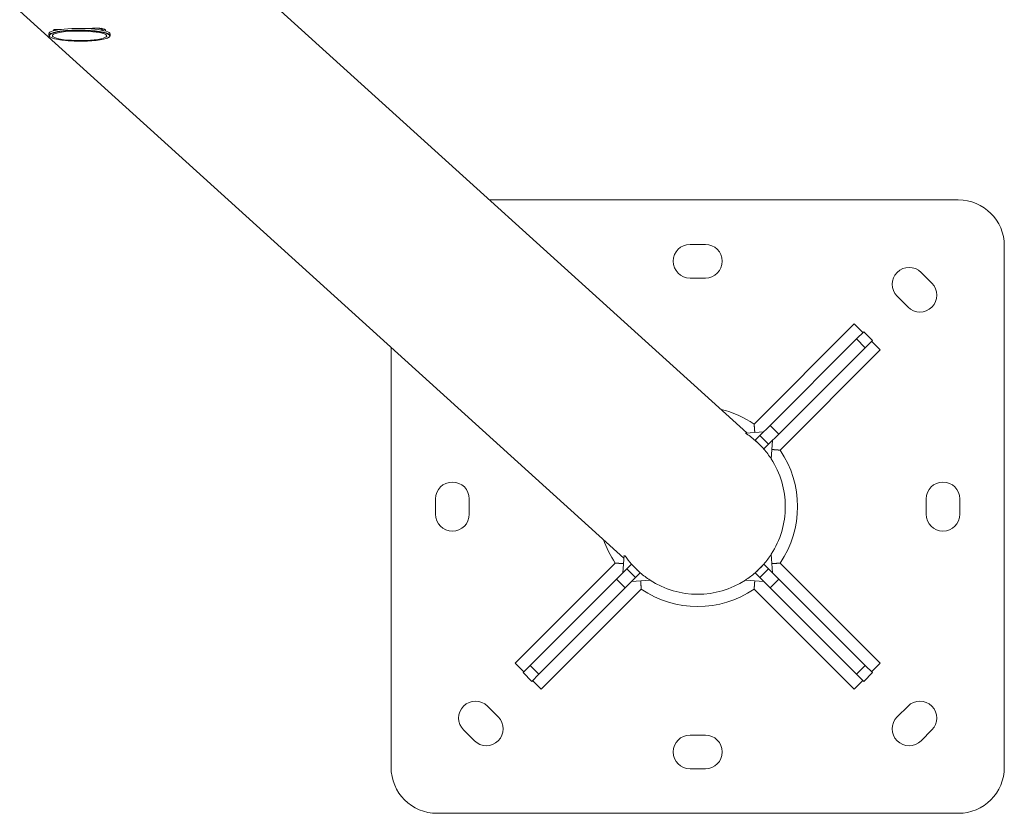
# Model space of a CAD drawing. Units: millimetres. Extents: x -372 to 18417, y 14 to 3493.
# Drawn here: x 4586 to 5228, y 659 to 1176 of the extents above; entities that cross this region are included whole.
import ezdxf

# ---------------------------------------------------------------- set-up
doc = ezdxf.new("R2010")
doc.units = ezdxf.units.MM

msp = doc.modelspace()

# ---------------------------------------------------------------- linework, layer by layer
at = {"color": 0, "linetype": 'Continuous', "lineweight": 0}
for p, q in [((4647.06073, 1280.28262), (5059.91879, 906.73557)), ((5059.91879, 906.73557), (4647.06073, 1280.28262)), ((4979.69131, 825.18285), (4585.55009, 1181.79522)), ((4607.62274, 1169.25104), (4607.62169, 1169.05416)), ((4607.75804, 1169.65911), (4607.68036, 1169.49398)), ((4641.42809, 1169.6173), (4641.56723, 1169.3131)), ((4641.62226, 1169.06956), (4641.62121, 1168.87268)), ((4604.61123, 1167.10139), (4604.60545, 1166.01856)), ((4644.61066, 1166.88789), (4644.60488, 1165.80506)), ((5197.81432, 1058.71256), (4891.94818, 1058.71256)), ((5022.81432, 1029.71256), (5032.81432, 1029.71256)), ((5227.81432, 688.71256), (5227.81432, 1028.71256)), ((5173.47832, 1011.44763), (5180.54938, 1004.37656)), ((5032.81432, 1007.71256), (5022.81432, 1007.71256)), ((5164.99303, 988.82021), (5157.92197, 995.89128)), ((5064.60885, 912.47766), (5129.95207, 977.82088)), ((5135.60893, 972.16403), (5129.95207, 977.82088)), ((5131.44546, 968.00056), (5136.10772, 972.66282)), ((5136.10772, 972.66282), (5141.76458, 967.00597)), ((5131.44546, 968.00056), (5075.09335, 911.64845)), ((5131.44546, 968.00056), (5137.10231, 962.34371)), ((5141.76458, 967.00597), (5137.10231, 962.34371)), ((5141.26578, 966.50717), (5146.92264, 960.85032)), ((4827.81432, 962.59861), (4827.81432, 688.71256)), ((5080.7502, 905.99159), (5137.10231, 962.34371)), ((5146.92264, 960.85032), (5081.57941, 895.50709)), ((5070.95479, 907.50989), (5058.90659, 906.66455)), ((5068.44522, 905.00032), (5075.09335, 911.64845)), ((5080.7502, 905.99159), (5074.10207, 899.34346)), ((5075.09335, 911.64845), (5080.7502, 905.99159)), ((5065.39704, 901.95214), (5065.29794, 901.85304)), ((5068.44522, 905.00032), (5065.39704, 901.95214)), ((5065.39704, 901.95214), (5071.0539, 896.29529)), ((5068.44522, 905.00032), (5074.10207, 899.34346)), ((5071.0539, 896.29529), (5074.10207, 899.34346)), ((5076.61165, 901.85304), (5075.76631, 889.80484)), ((5070.95479, 896.19618), (5071.0539, 896.29529)), ((4856.81432, 853.71256), (4856.81432, 863.71256)), ((4878.81432, 863.71256), (4878.81432, 853.71256)), ((5176.81432, 853.71256), (5176.81432, 863.71256)), ((5198.81432, 863.71256), (5198.81432, 853.71256)), ((4979.01699, 815.57209), (4979.81681, 826.97152)), ((5076.61165, 815.57209), (5075.76631, 827.62029)), ((4908.706, 756.57481), (4974.04923, 821.91803)), ((4974.87843, 811.43353), (4981.52657, 818.08166)), ((4984.57474, 821.12984), (4981.52657, 818.08166)), ((4987.18342, 812.42481), (4981.52657, 818.08166)), ((4984.67384, 821.22894), (4984.57474, 821.12984)), ((4990.23159, 815.47298), (4984.57474, 821.12984)), ((5071.0539, 821.12984), (5065.39704, 815.47298)), ((5074.10207, 818.08166), (5068.44522, 812.42481)), ((5071.0539, 821.12984), (5070.95479, 821.22894)), ((5074.10207, 818.08166), (5071.0539, 821.12984)), ((5074.10207, 818.08166), (5080.7502, 811.43353)), ((5081.57941, 821.91803), (5146.92264, 756.57481)), ((4974.87843, 811.43353), (4918.52632, 755.08142)), ((4980.53529, 805.77668), (4974.87843, 811.43353)), ((4987.18342, 812.42481), (4980.53529, 805.77668)), ((4984.67384, 809.91523), (4996.72205, 810.76058)), ((4987.18342, 812.42481), (4990.23159, 815.47298)), ((4990.23159, 815.47298), (4990.3307, 815.57209)), ((5070.95479, 809.91523), (5058.90659, 810.76058)), ((5065.29794, 815.57209), (5065.39704, 815.47298)), ((5065.39704, 815.47298), (5068.44522, 812.42481)), ((5075.09335, 805.77668), (5068.44522, 812.42481)), ((5080.7502, 811.43353), (5075.09335, 805.77668)), ((5137.10231, 755.08142), (5080.7502, 811.43353)), ((4924.18318, 749.42457), (4980.53529, 805.77668)), ((4991.01979, 804.94747), (4925.67656, 739.60425)), ((5129.95207, 739.60425), (5064.60885, 804.94747)), ((5075.09335, 805.77668), (5131.44546, 749.42457)), ((4914.36285, 750.91795), (4908.706, 756.57481)), ((4913.86406, 750.41916), (4918.52632, 755.08142)), ((4924.18318, 749.42457), (4918.52632, 755.08142)), ((5137.10231, 755.08142), (5131.44546, 749.42457)), ((5137.10231, 755.08142), (5141.76458, 750.41916)), ((5141.26578, 750.91795), (5146.92264, 756.57481)), ((4919.52092, 744.76231), (4913.86406, 750.41916)), ((4924.18318, 749.42457), (4919.52092, 744.76231)), ((4920.01971, 745.2611), (4925.67656, 739.60425)), ((5135.60893, 745.2611), (5129.95207, 739.60425)), ((5136.10772, 744.76231), (5131.44546, 749.42457)), ((5141.76458, 750.41916), (5136.10772, 744.76231)), ((4890.6356, 728.60492), (4897.70667, 721.53385)), ((5157.92197, 721.53385), (5164.99303, 728.60492)), ((4882.15032, 705.9775), (4875.07925, 713.04857)), ((5180.54938, 713.04857), (5173.47832, 705.9775)), ((5022.81432, 709.71256), (5032.81432, 709.71256)), ((5032.81432, 687.71256), (5022.81432, 687.71256)), ((4857.81432, 658.71256), (5197.81432, 658.71256))]:
    msp.add_line(p, q, dxfattribs=at)
for centre, radius, start, end in [((4625.08239, 1255.31822), 92.73869, 265.30162763, 274.08672225), ((5197.81432, 1028.71256), 30, 0, 90), ((5022.81432, 1018.71256), 11, 90, 270), ((5032.81432, 1018.71256), 11, 270, 90), ((5165.70014, 1003.66945), 11, 45, 225), ((5172.77121, 996.59839), 11, 225, 45), ((5027.81432, 858.71256), 65.15, 55.61393054, 76.55453994), ((5027.81432, 858.71256), 57.15, 49.01348471, 57.04045413), ((5027.81432, 858.71256), 57.15, 40.98651529, 49.01348471), ((5027.81432, 858.71256), 57.15, 32.95954587, 40.98651529), ((5027.81432, 858.71256), 65.15, 325.61393054, 34.38606946), ((5027.81432, 858.71256), 57.15, 0, 32.95954587), ((4867.81432, 863.71256), 11, 0, 180), ((5187.81432, 863.71256), 11, 0, 180), ((5027.81432, 858.71256), 57.15, 327.04045413, 0), ((4867.81432, 853.71256), 11, 180, 0), ((5187.81432, 853.71256), 11, 180, 0), ((5027.81432, 858.71256), 65.15, 199.16892639, 214.38606946), ((5027.81432, 858.71256), 57.15, 214.2572074, 220.98651529), ((5027.81432, 858.71256), 57.15, 319.01348471, 327.04045413), ((5027.81432, 858.71256), 57.15, 226.44154106, 229.01348471), ((5027.81432, 858.71256), 57.15, 310.98651529, 319.01348471), ((5027.81432, 858.71256), 57.15, 229.01348471, 237.04045413), ((5027.81432, 858.71256), 57.15, 237.04045413, 302.95954587), ((5027.81432, 858.71256), 57.15, 302.95954587, 310.98651529), ((5027.81432, 858.71256), 65.15, 235.61393054, 304.38606946), ((4882.85743, 720.82674), 11, 45, 225), ((5172.77121, 720.82674), 11, 315, 135), ((4889.9285, 713.75567), 11, 225, 45), ((5165.70014, 713.75567), 11, 135, 315), ((5022.81432, 698.71256), 11, 90, 270), ((5032.81432, 698.71256), 11, 270, 90), ((4857.81432, 688.71256), 30, 180, 270), ((5197.81432, 688.71256), 30, 270, 0)]:
    msp.add_arc(centre, radius, start, end, dxfattribs=at)
for centre, major_axis, start_param, end_param in [((4624.60411, 1165.71493), (19.79972, -0.10569), 1.390194179, 7.673379486), ((4624.60516, 1165.91181), (-19.99972, 0.10675), -1.751398475, 0), ((4624.61094, 1166.99464), (19.99972, -0.10675), 0, 3.141592654), ((4624.60411, 1165.71493), (-17.74975, 0.09474), -1.751398475, 1.159107682), ((4624.62145, 1168.96342), (-16.99976, 0.09074), -0.297560698, 0.03744761), ((4624.6225, 1169.1603), (-16.99976, 0.09074), -0.19891615, 0), ((4624.62145, 1168.96342), (-15.49978, 0.08273), -0.326480888, -0.099620594), ((4624.60516, 1165.91181), (19.99972, -0.10675), 0, 1.390194179), ((4624.62145, 1168.96342), (15.49978, -0.08273), 0.099620594, 0.732897168), ((4624.62145, 1168.96342), (16.99976, -0.09074), -0.03744761, 0.685683576), ((4624.6225, 1169.1603), (16.99976, -0.09074), 0, 0.587039028), ((4624.60411, 1165.71493), (17.74975, -0.09474), -1.159107682, 1.390194179)]:
    msp.add_ellipse(centre, major_axis=major_axis, ratio=0.175922746, start_param=start_param, end_param=end_param, dxfattribs=at)
at = {"color": 0, "linetype": 'Continuous', "lineweight": 0, "extrusion": (0, 0, -1)}
msp.add_ellipse((4628.17992, 1169.3194), major_axis=(-0.00749, -0.19986), ratio=0.176820572, start_param=-1.750501111, end_param=-0.179704785, dxfattribs=at)
at = {"color": 0, "linetype": 'Continuous', "lineweight": 0}
for points, knots in [([(4608.53765, 1169.77842), (4608.75415, 1169.83588), (4609.05211, 1169.87321), (4609.8525, 1169.92106), (4610.38052, 1169.9265), (4611.5, 1169.91896), (4612.11001, 1169.90755), (4612.79265, 1169.89425)], [5.7750291812, 5.7750291812, 5.7750291812, 5.7750291812, 6.0465099165, 6.0465099165, 6.3624623373, 6.3624623373, 6.6431351177, 6.6431351177, 6.6431351177, 6.6431351177]), ([(4629.83679, 1170.36387), (4630.194, 1170.38905), (4630.54613, 1170.414), (4631.88631, 1170.50836), (4632.8263, 1170.57299), (4634.56068, 1170.67376), (4635.41146, 1170.71296), (4636.79923, 1170.73785), (4637.36359, 1170.73347), (4637.87461, 1170.70954)], [8.4096039552, 8.4096039552, 8.4096039552, 8.4096039552, 8.516741439, 8.516741439, 8.825138691, 8.825138691, 9.1404222207, 9.1404222207, 9.3839367267, 9.3839367267, 9.3839367267, 9.3839367267]), ([(4644.60488, 1165.80506), (4644.60287, 1165.42917), (4644.34562, 1165.09517), (4643.34713, 1164.39779), (4642.41604, 1164.03608), (4639.97426, 1163.39955), (4638.49334, 1163.12605), (4635.11818, 1162.68102), (4633.2288, 1162.50883), (4629.22512, 1162.28016), (4627.11209, 1162.22348), (4622.87304, 1162.23082), (4620.74779, 1162.29477), (4616.69779, 1162.5369), (4614.77387, 1162.71507), (4611.31852, 1163.16846), (4609.78865, 1163.44366), (4607.26804, 1164.06767), (4606.28314, 1164.41467), (4604.9863, 1165.14835), (4604.60294, 1165.54879), (4604.60545, 1166.01856)], [2.960990505, 2.960990505, 2.960990505, 2.960990505, 3.205067218, 3.205067218, 3.544637117, 3.544637117, 3.869121827, 3.869121827, 4.190570813, 4.190570813, 4.511291239, 4.511291239, 4.831842781, 4.831842781, 5.15252146, 5.15252146, 5.473814442, 5.473814442, 5.797539347, 5.797539347, 6.102583159, 6.102583159, 6.102583159, 6.102583159])]:
    msp.add_open_spline(points, degree=3, knots=knots, dxfattribs=at)
for points in [[(5065.03474, 907.09452), (5064.86266, 909.74522), (5064.60885, 912.47766)], [(5081.57941, 895.50709), (5078.84698, 895.76091), (5076.19628, 895.93299)], [(4974.04923, 821.91803), (4976.78166, 821.66422), (4979.43236, 821.49214)], [(5076.19628, 821.49214), (5078.84698, 821.66422), (5081.57941, 821.91803)], [(4990.59389, 810.3306), (4990.76597, 807.6799), (4991.01979, 804.94747)], [(5064.60885, 804.94747), (5064.86266, 807.6799), (5065.03474, 810.3306)]]:
    msp.add_open_spline(points, degree=2, dxfattribs=at)

doc.saveas('drawing.dxf')
